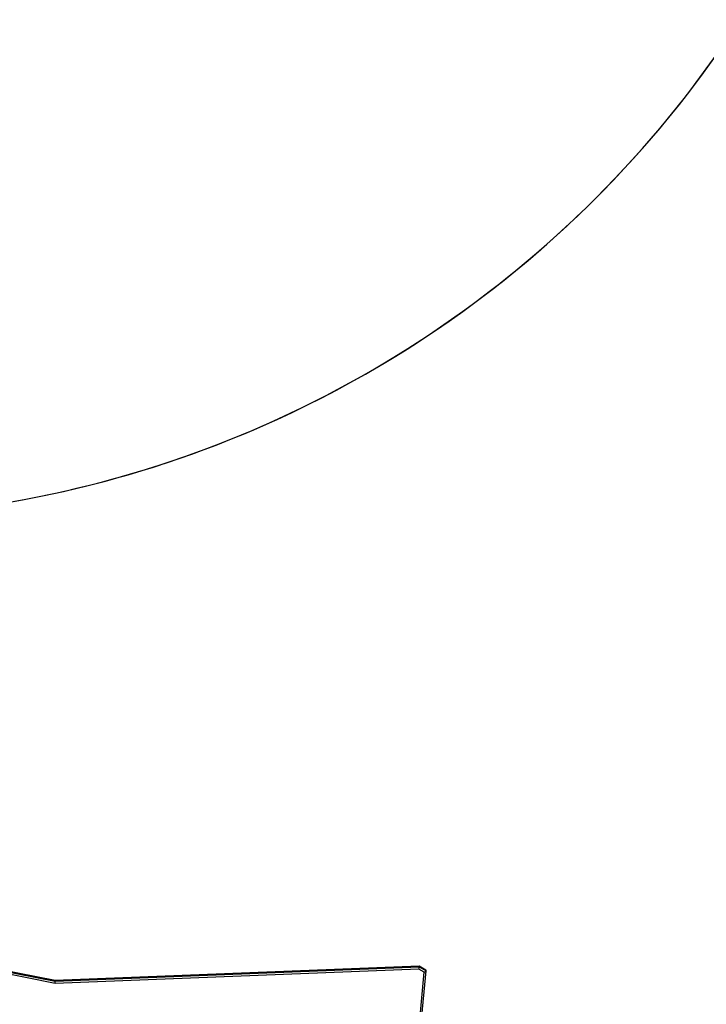
# Model space of a CAD drawing. Units: inches. Extents: x 3296 to 13121, y -2105 to -453.
# Drawn here: x 4723 to 4842, y -1653 to -1482 of the extents above; entities that cross this region are included whole.
import ezdxf

# ---------------------------------------------------------------- set-up
doc = ezdxf.new("R2010")
doc.units = ezdxf.units.IN
doc.header["$MEASUREMENT"] = 0
doc.layers.add('VP-DIM', color=7, linetype='Continuous')
doc.layers.add('VP-HIC', color=6, linetype='Continuous')
doc.layers.add('VP-EQ', color=7, linetype='Continuous', true_color=0x8a3492)
doc.styles.get("Standard").update_dxf_attribs({"font": 'arial.ttf'})
doc.dimstyles.get("Standard").update_dxf_attribs({"dimtxt": 14, "dimasz": 20, "dimexe": 20, "dimexo": 50, "dimgap": 20, "dimtad": 0, "dimdec": 0, "dimzin": 0, "dimdsep": 46, "dimtxsty": 'Standard', "dimcen": -0.09, "dimadec": 0, "dimazin": 0, "dimtfac": 1, "dimtdec": 4, "dimtofl": 0, "dimtmove": 0, "dimatfit": 3, "dimfxl": 70, "dimfxlon": 1, "dimtolj": 1, "dimtzin": 0, "dimarcsym": 0})

# ---------------------------------------------------------------- blocks, each defined once
blk = doc.blocks.new('*D51')
at = {"layer": 'Defpoints', "color": 0}
for p in [(5558.61, -751.59), (4724.92, -2105.2), (6132.54, -2105.2)]:
    blk.add_point(p, dxfattribs=at)
at = {"layer": 'VP-DIM', "color": 0, "lineweight": -2}
for p, q in [((6062.54, -751.59), (6152.54, -751.59)), ((6132.54, -771.59), (6132.54, -1388.2)), ((6132.54, -2085.2), (6132.54, -1468.59)), ((6062.54, -2105.2), (6152.54, -2105.2))]:
    blk.add_line(p, q, dxfattribs=at)
at = {"layer": 'VP-DIM', "color": 0}
for points in [[(6135.88, -771.59), (6129.21, -771.59), (6132.54, -751.59)], [(6129.21, -2085.2), (6135.88, -2085.2), (6132.54, -2105.2)]]:
    blk.add_solid(points, dxfattribs=at)
at = {"layer": 'VP-DIM', "color": 0, "insert": (6132.54, -1428.39), "char_height": 14, "attachment_point": 5, "rotation": 90}
blk.add_mtext('\\A1;1360', dxfattribs=at)
blk = doc.blocks.new('*D52')
at = {"layer": 'Defpoints', "color": 0}
for p in [(5471.1, -901.01), (4681.88, -1955.03), (6003.3, -1955.03)]:
    blk.add_point(p, dxfattribs=at)
at = {"layer": 'VP-DIM', "color": 0, "lineweight": -2}
for p, q in [((5933.3, -901.01), (6023.3, -901.01)), ((6003.3, -921.01), (6003.3, -1387.83)), ((6003.3, -1935.03), (6003.3, -1468.22)), ((5933.3, -1955.03), (6023.3, -1955.03))]:
    blk.add_line(p, q, dxfattribs=at)
at = {"layer": 'VP-DIM', "color": 0}
for points in [[(6006.63, -921.01), (5999.97, -921.01), (6003.3, -901.01)], [(5999.97, -1935.03), (6006.63, -1935.03), (6003.3, -1955.03)]]:
    blk.add_solid(points, dxfattribs=at)
at = {"layer": 'VP-DIM', "color": 0, "insert": (6003.3, -1428.02), "char_height": 14, "attachment_point": 5, "rotation": 90}
blk.add_mtext('\\A1;1060', dxfattribs=at)
blk = doc.blocks.new('0302 -')
at = {"color": 7, "linetype": 'Continuous', "lineweight": 25}
for p, q in [((9413.25, 1128.59), (9415.75, 1141.06)), ((9416.11, 1141.03), (9413.62, 1128.57)), ((9413.72, 1128.57), (9416.22, 1141.03)), ((9413.73, 1128.57), (9416.23, 1141.03)), ((9415.74, 1065.37), (9413.25, 1128.59)), ((9413.62, 1128.57), (9416.11, 1065.3)), ((9413.62, 1128.57), (9413.72, 1128.57)), ((9416.22, 1065.3), (9413.72, 1128.57)), ((9416.23, 1065.3), (9413.73, 1128.57)), ((9406.27, 1065.26), (9415.2, 1064.44)), ((9406.34, 1064.96), (9415.43, 1064.12)), ((9415.2, 1064.44), (9415.74, 1065.37)), ((9416.11, 1065.3), (9415.43, 1064.12)), ((9415.54, 1064.12), (9416.22, 1065.3)), ((9415.55, 1064.13), (9416.23, 1065.3)), ((9416.11, 1065.3), (9416.22, 1065.3)), ((9415.43, 1064.12), (9415.54, 1064.12))]:
    blk.add_line(p, q, dxfattribs=at)
for centre, major_axis, ratio, start_param, end_param in [((9413.32, 1128.59), (0.301, -0.024), 0.021049, 4.453128, 6.023924), ((9413.43, 1128.59), (0.301, -0.024), 0.021049, 6.023924, 6.285695), ((9415.28, 1064.44), (-0.162, 0.314), 0.19641, 1.469635, 3.040431), ((9415.82, 1065.37), (0.303, -0.075), 0.061658, 4.468503, 6.039299), ((9415.92, 1065.37), (0.303, -0.075), 0.061658, 6.039299, 6.30107), ((9415.38, 1064.44), (-0.162, 0.314), 0.19641, 3.040431, 3.266433)]:
    blk.add_ellipse(centre, major_axis=major_axis, ratio=ratio, start_param=start_param, end_param=end_param, dxfattribs=at)
blk = doc.blocks.new('0302 2d -')
at = {"layer": 'VP-EQ', "color": 0, "rotation": 90}
blk.add_blockref('0302 -', (5857.73, -11062.31), dxfattribs=at)

msp = doc.modelspace()

# ---------------------------------------------------------------- linework, layer by layer
at = {"layer": 'VP-HIC', "color": 5, "linetype": 'ByBlock'}
msp.add_lwpolyline([(4878.81, -1358.82, 0.10288), (4954.57, -1374.52), (5112.16, -1374.39, 0.413978), (5302, -1184.39), (5302, -1014.16, 0.414449), (5111.85, -824.16), (4954.27, -824.29, 0.413978), (4764.42, -1014.29), (4764.42, -1032.64, 0.102676), (4688.81, -1016.95), (4510.08, -1016.95, 0.414214), (4320.08, -1206.95), (4320.08, -1378.2, 0.414214), (4510.08, -1568.2), (4688.81, -1568.2, 0.414214), (4878.81, -1378.2)], format="xyb", close=True, dxfattribs=at)
at = {"layer": 'VP-HIC', "color": 3, "linetype": 'ByBlock'}
msp.add_lwpolyline([(4688.81, -1568.2, 0.24938), (4846.35, -1484.42, -0.324556), (4963.6, -1646.03), (4963.6, -1780.43, -0.414005), (4793.72, -1950.43), (4654.74, -1950.53, -0.414422), (4484.62, -1780.53), (4484.62, -1646.13), (4484.62, -1646.08, -0.119714), (4503.56, -1568.09, 0.008578), (4510.08, -1568.2)], format="xyb", close=True, dxfattribs=at)

# ---------------------------------------------------------------- block references
at = {"layer": 'VP-EQ', "color": 0}
msp.add_blockref('0302 2d -', (0, 0), dxfattribs=at)

# ---------------------------------------------------------------- dimensions: what is measured, and where the dimension line sits
at = {"layer": 'VP-DIM', "color": 0}
for base, p1, p2, text, picture, middle in [((6132.54, -2105.2), (5558.61, -751.59, 0), (4724.92, -2105.2), '1360', '*D51', (6132.54, -1428.39)), ((6003.3, -1955.03), (5471.1, -901.01, 0), (4681.88, -1955.03), '1060', '*D52', (6003.3, -1428.02))]:
    dim = msp.add_linear_dim(base=base, p1=p1, p2=p2, angle=90, text=text, dimstyle='Standard', dxfattribs=at)
    dim.commit()
    dim.dimension.update_dxf_attribs({"geometry": picture, "text_midpoint": middle})

doc.saveas('drawing.dxf')
